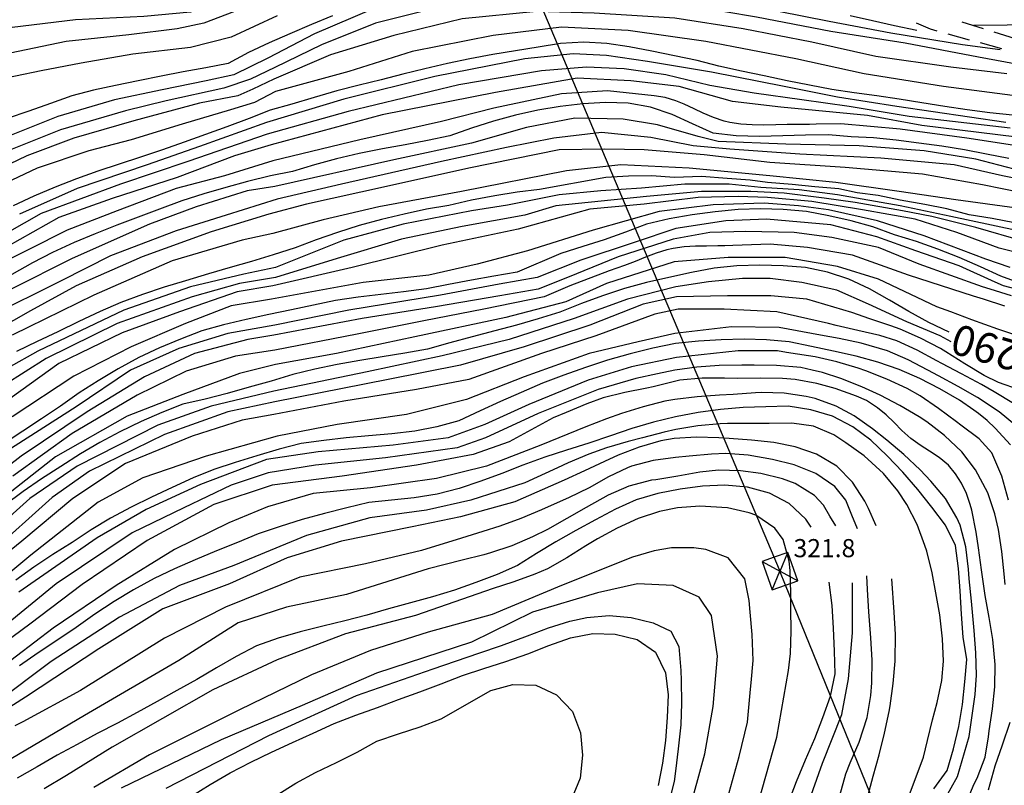
# Model space of a CAD drawing. Units: metres. Extents: x 486264 to 487819, y 4503090 to 4504509.
# Drawn here: x 486394 to 486570, y 4503228 to 4503365 of the extents above; entities that cross this region are included whole.
import ezdxf

# ---------------------------------------------------------------- set-up
doc = ezdxf.new("R2010")
doc.units = ezdxf.units.M
doc.header["$MEASUREMENT"] = 0
for name, color, linetype in [('careggiabile non asfaltata', 254, 'Continuous'), ('curva direttrice a 10 mt', 254, 'Continuous'), ('curva intermedia a 2 mt', 254, 'Continuous'), ('elettrodotto', 254, 'Continuous'), ('punto quotato a terra', 254, 'Continuous'), ('TOPO02', 250, 'Continuous'), ('traliccio rappresentabili', 254, 'Continuous')]:
    doc.layers.add(name, color=color, linetype=linetype)
doc.styles.add('SIMPLEX', font='SIMPLEX')

msp = doc.modelspace()

# ---------------------------------------------------------------- linework, layer by layer
at = {"layer": 'careggiabile non asfaltata', "linetype": 'Continuous'}
for p, q in [((486553.99, 4503364.16), (486556.52, 4503363.08)), ((486562.16, 4503364.31), (486565.98, 4503363.12)), ((486556.52, 4503363.08), (486557.73, 4503362.75)), ((486567.88, 4503362.54), (486571.71, 4503361.35)), ((486559.66, 4503362.22), (486563.51, 4503361.15)), ((486565.44, 4503360.62), (486569.29, 4503359.55))]:
    msp.add_line(p, q, dxfattribs=at)
at = {"layer": 'curva direttrice a 10 mt', "color": 254, "linetype": 'Continuous'}
for points in [[(486449.64, 4503365.4), (486445.89, 4503363.85), (486442.03, 4503362.19), (486438.33, 4503360.57), (486434.63, 4503358.85), (486430.96, 4503356.91), (486426.98, 4503356.1), (486422.95, 4503355.39), (486418.99, 4503354.6), (486414.89, 4503353.77), (486410.83, 4503352.96), (486406.88, 4503352.13), (486403, 4503351.09), (486399.21, 4503349.73), (486395.31, 4503348.38), (486391.45, 4503347.06)], [(486554.12, 4503362.78), (486550.11, 4503363.63), (486546.21, 4503364.53), (486542.21, 4503365.4)], [(486571.23, 4503347.65), (486567.21, 4503348.05), (486563.11, 4503348.62), (486559.13, 4503349.19), (486555.03, 4503349.86), (486551, 4503350.51), (486546.98, 4503351.11), (486542.93, 4503351.65), (486538.95, 4503352.25), (486534.94, 4503353), (486530.92, 4503353.82), (486526.83, 4503354.68), (486522.76, 4503355.53), (486518.73, 4503356.4), (486514.85, 4503357.42), (486510.79, 4503358.24), (486506.73, 4503359.1), (486502.72, 4503359.89), (486498.68, 4503360.49), (486494.56, 4503360.7), (486490.43, 4503360.45), (486486.43, 4503359.83), (486482.39, 4503359.18), (486478.3, 4503358.5), (486474.21, 4503357.71), (486470.19, 4503356.89), (486466.17, 4503355.96), (486462.22, 4503354.99), (486458.33, 4503354), (486454.4, 4503353.04), (486450.43, 4503351.98), (486446.39, 4503350.83), (486442.38, 4503349.64), (486438.47, 4503348.54), (486434.72, 4503347.06), (486430.74, 4503345.6), (486426.91, 4503344.21), (486423.09, 4503342.82), (486419.26, 4503341.49), (486415.32, 4503340.16), (486411.48, 4503338.92), (486407.68, 4503337.67), (486403.87, 4503336.28), (486400.07, 4503334.78), (486396.24, 4503333.2), (486392.52, 4503331.45)], [(486570.59, 4503339.93), (486566.61, 4503340.69), (486562.64, 4503341.48), (486558.62, 4503342.12), (486554.52, 4503342.68), (486550.43, 4503343.19), (486546.4, 4503343.58), (486542.4, 4503343.79), (486538.35, 4503344.17), (486534.21, 4503344.08), (486530.2, 4503343.94), (486526.01, 4503343.86), (486521.84, 4503343.96), (486517.72, 4503344.46), (486514.02, 4503346.08), (486510.37, 4503347.78), (486506.5, 4503349.08), (486502.49, 4503349.82), (486498.45, 4503349.94), (486494.4, 4503349.67), (486490.34, 4503349.2), (486486.37, 4503348.53), (486482.35, 4503347.63), (486478.41, 4503346.56), (486474.5, 4503345.35), (486470.6, 4503343.97), (486466.63, 4503343.15), (486462.64, 4503342.38), (486458.59, 4503341.61), (486454.39, 4503340.79), (486450.37, 4503339.88), (486446.41, 4503338.8), (486442.47, 4503337.6), (486438.53, 4503336.84), (486434.46, 4503335.82), (486430.57, 4503334.75), (486426.65, 4503333.61), (486422.7, 4503332.34), (486418.72, 4503330.88), (486414.87, 4503329.42), (486411.05, 4503328.02), (486407.22, 4503326.45), (486403.45, 4503324.87), (486399.56, 4503323.1), (486395.97, 4503321.27), (486392.27, 4503319.17)], [(486571.6, 4503328.44), (486567.59, 4503329.19), (486563.47, 4503329.86), (486559.52, 4503330.91), (486555.57, 4503331.7), (486551.14, 4503332.49), (486547.19, 4503333.29), (486543.48, 4503333.76), (486540.16, 4503334.47), (486535.89, 4503334.86), (486531.85, 4503335.26), (486527.43, 4503335.65), (486524.34, 4503336.05), (486520.24, 4503336.36), (486515.65, 4503336.68), (486510.82, 4503336.54), (486506.68, 4503336.79), (486502.59, 4503336.76), (486498.49, 4503336.53), (486486.68, 4503334.35), (486482.65, 4503333.88), (486478.66, 4503333.26), (486474.49, 4503332.45), (486470.43, 4503331.51), (486466.47, 4503330.85), (486462.46, 4503329.94), (486458.41, 4503329.02), (486454.44, 4503327.94), (486450.54, 4503326.71), (486446.75, 4503325.35), (486442.99, 4503323.94), (486439.02, 4503322.71), (486435.18, 4503321.52), (486431.33, 4503320.42), (486427.46, 4503319.3), (486423.37, 4503318.07), (486419.54, 4503316.89), (486415.67, 4503315.59), (486411.8, 4503314.18), (486408.07, 4503312.57), (486404.26, 4503310.78), (486400.52, 4503308.96), (486396.85, 4503307.21), (486393.14, 4503305.39)], [(486572.92, 4503317.49), (486569.17, 4503318.91), (486565.5, 4503320.57), (486561.69, 4503322.19), (486557.9, 4503323.72), (486554.07, 4503325.08), (486550.12, 4503326.29), (486546.28, 4503327.71), (486542.41, 4503328.76), (486538.38, 4503329.69), (486534.42, 4503330.43), (486530.26, 4503330.79), (486526.2, 4503330.93), (486522.2, 4503330.82), (486518.05, 4503330.4), (486513.95, 4503329.86), (486509.87, 4503329.14), (486505.82, 4503328.17), (486502.03, 4503326.75), (486498.25, 4503325.36), (486494.43, 4503324.17), (486490.48, 4503322.94), (486482.65, 4503319.57), (486478.5, 4503318.88), (486474.48, 4503318.16), (486470.41, 4503317.39), (486466.43, 4503316.63), (486462.34, 4503316.07), (486458.3, 4503315.6), (486454.25, 4503315.12), (486450.18, 4503314.54), (486446.23, 4503313.69), (486442.3, 4503312.84), (486438.28, 4503312.02), (486434.21, 4503311.12), (486430.16, 4503310.21), (486426.29, 4503309.1), (486422.46, 4503307.64), (486418.7, 4503306.09), (486415.03, 4503304.32), (486411.33, 4503302.3), (486407.76, 4503300.18), (486404.34, 4503298), (486401.02, 4503295.62), (486397.63, 4503293.39), (486394.26, 4503291.17), (486390.77, 4503288.88)], [(486559.9, 4503308.87), (486556.26, 4503310.57), (486552.71, 4503312.57), (486549.25, 4503314.61), (486545.66, 4503316.63), (486541.99, 4503318.33), (486538.13, 4503319.58), (486534.2, 4503320.43), (486530.21, 4503320.75), (486526.05, 4503320.85), (486521.97, 4503320.72), (486517.9, 4503320.32), (486513.84, 4503319.53), (486509.78, 4503318.67), (486505.82, 4503317.75), (486501.88, 4503316.65), (486497.95, 4503315.35), (486494.14, 4503313.97), (486490.29, 4503312.47), (486486.43, 4503311.25), (486482.53, 4503310.14), (486478.66, 4503309.09), (486474.63, 4503308.01), (486470.62, 4503306.95), (486466.61, 4503305.86), (486462.56, 4503305.11), (486458.51, 4503304.47), (486454.5, 4503303.81), (486450.48, 4503303.11), (486446.46, 4503302.28), (486442.53, 4503301.28), (486438.67, 4503300.09), (486434.75, 4503299.07), (486430.81, 4503297.93), (486426.86, 4503296.9), (486422.88, 4503296), (486419.14, 4503294.53), (486415.44, 4503292.93), (486411.64, 4503291.03), (486408.05, 4503289.18), (486404.55, 4503287.12), (486401.04, 4503284.89), (486397.63, 4503282.67), (486394.35, 4503280.38), (486391.07, 4503277.93)], [(486570.88, 4503288.72), (486569.51, 4503290.23), (486568.16, 4503291.69), (486566.73, 4503293.1), (486565.17, 4503294.36), (486564.33, 4503294.94), (486561.79, 4503296.69), (486558.26, 4503298.76), (486554.69, 4503300.62), (486550.97, 4503302.19), (486547.17, 4503303.49), (486543.31, 4503304.57), (486539.26, 4503305.49), (486535.27, 4503306.33), (486531.31, 4503307.14), (486527.25, 4503307.5), (486523.23, 4503307.61), (486519.15, 4503307.51), (486515.07, 4503307.29), (486510.95, 4503306.82), (486506.95, 4503305.99), (486502.86, 4503304.99), (486498.8, 4503303.85), (486494.9, 4503302.53), (486491.01, 4503301.2), (486487.19, 4503299.74), (486483.37, 4503298.1), (486479.69, 4503296.49), (486476.02, 4503294.81), (486472.24, 4503293.03), (486468.32, 4503291.98), (486464.35, 4503291.19), (486460.27, 4503290.68), (486456.08, 4503290.34), (486452.09, 4503289.97), (486448.07, 4503289.5), (486444.03, 4503288.99), (486440.11, 4503287.99), (486436.12, 4503286.79), (486432.26, 4503285.57), (486428.45, 4503284.34), (486424.7, 4503282.85), (486421, 4503281.1), (486417.29, 4503279.36), (486413.63, 4503277.57), (486409.95, 4503275.6), (486406.47, 4503273.52), (486403.1, 4503271.28), (486399.64, 4503269.16), (486396.25, 4503266.89), (486392.99, 4503264.52)], [(486557.18, 4503227.24), (486559.55, 4503230.52), (486560.69, 4503234.4), (486561.62, 4503238.39), (486562.31, 4503242.34), (486562.73, 4503246.39), (486563.07, 4503250.39), (486562.4, 4503254.36), (486562.12, 4503258.48), (486561.88, 4503262.62), (486561.6, 4503266.63), (486561.05, 4503270.72), (486559.24, 4503274.35), (486556.79, 4503277.58), (486554.32, 4503280.76), (486551.64, 4503283.87), (486548.81, 4503286.76), (486545.88, 4503289.54), (486542.66, 4503291.93), (486539.03, 4503293.83), (486535.19, 4503295.01), (486531.15, 4503295.63), (486527.11, 4503295.54), (486523.08, 4503295.38), (486519.04, 4503295.06), (486515.04, 4503294.51), (486510.95, 4503293.74), (486507.03, 4503292.76), (486503.19, 4503291.63), (486499.33, 4503290.33), (486495.49, 4503289.06), (486491.48, 4503287.78), (486487.63, 4503286.51), (486483.7, 4503285.09), (486479.94, 4503283.6), (486476.16, 4503282.24), (486472.31, 4503280.96), (486468.33, 4503279.94), (486464.27, 4503279.24), (486460.22, 4503278.82), (486456.16, 4503278.42), (486452.21, 4503277.49), (486448.21, 4503276.44), (486444.21, 4503275.37), (486440.31, 4503274.15), (486436.37, 4503272.8), (486432.63, 4503271.28), (486428.87, 4503269.78), (486425.08, 4503268.18), (486421.4, 4503266.59), (486417.76, 4503264.82), (486414.08, 4503262.81), (486410.57, 4503260.75), (486407.15, 4503258.46), (486403.83, 4503256.09), (486400.36, 4503253.75), (486397, 4503251.53), (486393.7, 4503249.23)], [(486535.21, 4503274.02), (486534.27, 4503275.47), (486531.32, 4503278.22), (486527.77, 4503280.11), (486523.84, 4503281.14), (486519.8, 4503281.54), (486515.79, 4503281.35), (486511.8, 4503280.82), (486507.82, 4503280.04), (486503.96, 4503278.92), (486500.26, 4503277.26), (486496.68, 4503275.33), (486493.16, 4503273.43), (486489.58, 4503271.38), (486486.14, 4503269.31), (486482.74, 4503267.15), (486479.07, 4503265.56), (486475.26, 4503264.11), (486471.47, 4503262.77), (486467.5, 4503261.57), (486463.59, 4503260.5), (486459.68, 4503259.45), (486455.79, 4503258.3), (486451.84, 4503257.3), (486447.9, 4503256.33), (486443.88, 4503255.3), (486439.91, 4503254.2), (486436.07, 4503252.81), (486432.39, 4503250.93), (486428.9, 4503248.86), (486425.37, 4503246.82), (486421.81, 4503244.82), (486418.26, 4503242.84), (486414.72, 4503240.92), (486411.18, 4503238.99), (486407.56, 4503237.12), (486403.97, 4503235.18), (486400.4, 4503233.25), (486396.81, 4503231.2), (486393.25, 4503229.13)], [(486519.11, 4503181.24), (486520.22, 4503185.15), (486521.4, 4503189.17), (486522.62, 4503193.01), (486523.89, 4503196.97), (486525.1, 4503200.9), (486525.98, 4503204.85), (486526.93, 4503208.82), (486527.97, 4503212.85), (486528.99, 4503216.86), (486530.05, 4503220.83), (486531.21, 4503224.82), (486532.64, 4503228.58), (486534.25, 4503232.44), (486535.89, 4503236.25), (486537.34, 4503239.99), (486538.69, 4503243.82), (486539.51, 4503247.82), (486539.41, 4503251.83), (486539.25, 4503255.96), (486538.98, 4503260.04), (486538.48, 4503264.17)], [(486424.3, 4503225.86), (486427.76, 4503228.02), (486431.34, 4503230.12), (486435.02, 4503232.03), (486438.74, 4503233.8), (486442.47, 4503235.53), (486446.16, 4503237.22), (486449.94, 4503238.93), (486453.8, 4503240.44), (486457.68, 4503241.79), (486461.47, 4503243.23), (486465.23, 4503244.61), (486469.09, 4503246.01), (486472.9, 4503247.49), (486476.72, 4503248.77), (486480.64, 4503250.01), (486484.55, 4503251.38), (486488.35, 4503252.85), (486492.2, 4503254.22), (486496.17, 4503254.99), (486500.18, 4503254.9), (486504.14, 4503253.96), (486507.43, 4503251.67), (486509.18, 4503248.01), (486509.69, 4503244.03), (486509.5, 4503240), (486509.21, 4503235.92), (486508.65, 4503231.85), (486507.86, 4503227.83)]]:
    msp.add_lwpolyline(points, dxfattribs=at)
at = {"layer": 'curva intermedia a 2 mt', "color": 254, "linetype": 'Continuous'}
for points in [[(486531, 4503373.07), (486522.2, 4503374.25), (486513.11, 4503376.19), (486503.27, 4503378.13), (486491.34, 4503380.07), (486480.31, 4503380.37), (486466.88, 4503379.77), (486458.09, 4503378.73), (486450.33, 4503376.04), (486439, 4503370.97), (486429.76, 4503367.83), (486424.24, 4503366.04), (486415.89, 4503365.29), (486403.66, 4503364.7), (486392.33, 4503363.35), (486379.5, 4503362.01), (486363.25, 4503360.07), (486349.39, 4503356.19), (486336.26, 4503352.17), (486326.87, 4503349.04), (486317.5, 4503344.77), (486316.7, 4503344.25), (486302.38, 4503337.09), (486291.33, 4503330.66)], [(486573.2, 4503356.52), (486565.15, 4503358.01), (486552.02, 4503360.54), (486538.76, 4503362.63), (486525.48, 4503365.16), (486514.16, 4503367.1), (486502.23, 4503367.99), (486489.4, 4503369.03), (486477.02, 4503367.99), (486466.88, 4503366.5), (486457.35, 4503364.11), (486447.65, 4503360.23), (486439.3, 4503356.2), (486434.98, 4503354.11), (486430.2, 4503352.47), (486419.92, 4503350.24), (486412.61, 4503348.45), (486400.98, 4503345.02), (486390.84, 4503340.99), (486377.12, 4503335.62), (486366.09, 4503330.55), (486352.82, 4503323.83), (486343.12, 4503319.06), (486336.95, 4503314.43)], [(486456.89, 4503366.65), (486446.45, 4503362.17), (486438.1, 4503357.84), (486431.99, 4503354.86), (486427.07, 4503353.82), (486419.17, 4503352.18), (486410.67, 4503350.39), (486400.53, 4503347.4), (486391.58, 4503343.82), (486382.04, 4503340.24), (486370.56, 4503335.62), (486359.82, 4503330.4), (486349.83, 4503326.37), (486338.21, 4503321.45), (486324.66, 4503314.01), (486311.61, 4503306.41), (486310.35, 4503305.68), (486306.89, 4503303.66), (486305.16, 4503302.68), (486301.65, 4503300.73), (486298.13, 4503298.77), (486294.65, 4503296.75), (486291.33, 4503294.68)], [(486432.14, 4503366.19), (486426.63, 4503364.11), (486421.85, 4503363.06), (486413.2, 4503362.01), (486402.02, 4503360.82), (486392.03, 4503358.74), (486381.6, 4503357.54), (486369.67, 4503355.9), (486355.35, 4503352.02), (486342.67, 4503347.69), (486327.32, 4503341.07), (486315.11, 4503335.76), (486313.45, 4503334.83), (486310, 4503332.91), (486306.51, 4503330.98), (486303.02, 4503329.05), (486299.52, 4503327.11), (486296.01, 4503325.15), (486293.8, 4503323.9), (486291.33, 4503322.47)], [(486570.22, 4503355.02), (486560.23, 4503356.22), (486546.81, 4503358.15), (486535.33, 4503360.68), (486523.1, 4503363.07), (486510.88, 4503365.01), (486496.41, 4503365.9), (486486.12, 4503366.2), (486472.85, 4503364.86), (486460.62, 4503361.87), (486449.29, 4503358.44), (486439.15, 4503354.11), (486435.42, 4503352.32), (486432.74, 4503351.13), (486425.88, 4503349.78), (486414.1, 4503346.65), (486403.36, 4503343.53), (486395.01, 4503340.39), (486385.62, 4503335.91), (486374.14, 4503331.45), (486363.1, 4503325.77), (486354.01, 4503319.81), (486346.68, 4503313.48), (486343.41, 4503311.14)], [(486569.02, 4503359.35), (486562.31, 4503360.24), (486549.49, 4503362.33), (486538.46, 4503364.42), (486524.89, 4503367.1)], [(486439.74, 4503365.44), (486431.55, 4503361.57), (486424.24, 4503359.78), (486413.95, 4503358.58), (486404.7, 4503356.94), (486397.55, 4503355.6), (486388.31, 4503353.66), (486377.42, 4503351.57), (486364.74, 4503347.84), (486348.49, 4503340.69), (486327.32, 4503330.72), (486315.38, 4503324.89), (486312.6, 4503323.39), (486308.63, 4503321.26), (486305.1, 4503319.37), (486301.58, 4503317.46), (486299.62, 4503316.37), (486296.17, 4503314.35), (486292.82, 4503312.15), (486291.79, 4503311.39), (486291.33, 4503311.03)], [(486571.27, 4503351.15), (486558.88, 4503352.79), (486544.72, 4503355.02), (486532.49, 4503357.71), (486516.39, 4503360.84), (486502.52, 4503362.78), (486490.59, 4503363.37), (486478.37, 4503361.87), (486463.9, 4503359.04), (486452.57, 4503355.46), (486439.45, 4503351.88), (486435.72, 4503349.93), (486431.4, 4503348.6), (486422.75, 4503346.06), (486413.65, 4503343.22), (486406.05, 4503341.28), (486396.81, 4503338.16), (486384.42, 4503332.34)], [(486576.33, 4503363.82), (486564.25, 4503363.67)], [(486570.07, 4503346.37), (486550.54, 4503349.21), (486539.95, 4503350.85), (486530.41, 4503352.78), (486517.43, 4503355.32), (486505.95, 4503357.25), (486498.65, 4503358.3), (486492.68, 4503358.59), (486484.03, 4503357.7), (486467.93, 4503354.57), (486451.67, 4503350.54), (486437.81, 4503346.36), (486425.88, 4503342.03), (486416.49, 4503338.75), (486403.96, 4503334.57), (486393.67, 4503329.95)], [(486570.81, 4503345.34), (486552.77, 4503347.42), (486542.04, 4503349.21), (486533.54, 4503350.4), (486525.04, 4503351.59), (486517.13, 4503352.93), (486509.23, 4503354.87), (486501.77, 4503355.92), (486495.06, 4503356.21), (486487.02, 4503355.61), (486472.25, 4503353.08), (486452.42, 4503348.3), (486437.95, 4503344.27), (486423.79, 4503339.35), (486411.71, 4503335.32), (486397.55, 4503330.1), (486385.77, 4503323.39)], [(486572.01, 4503343.7), (486555.01, 4503345.78), (486545.32, 4503347.57), (486529.81, 4503349.06), (486521.16, 4503350.1), (486511.62, 4503352.78), (486502.97, 4503353.82), (486493.42, 4503354.28), (486478.81, 4503351.73), (486458.53, 4503347.71), (486438.7, 4503342.33), (486432.14, 4503340.4), (486421.85, 4503336.52), (486410.22, 4503332.78), (486400.68, 4503329.35), (486391.43, 4503324.13)], [(486572.01, 4503342.2), (486563.06, 4503343.54), (486551.13, 4503345.18), (486540.55, 4503346.08), (486536.13, 4503346.02), (486534.91, 4503346), (486532.91, 4503345.98), (486530.92, 4503345.96), (486528.91, 4503345.93), (486526.68, 4503345.89), (486524.68, 4503345.93), (486522.68, 4503346.07), (486520.71, 4503346.37), (486519.7, 4503346.61), (486517.8, 4503347.24), (486515.95, 4503348.01), (486514.32, 4503348.8), (486512.52, 4503349.65), (486511.04, 4503350.23), (486509.12, 4503350.8), (486507.14, 4503351.14), (486498.8, 4503352.03), (486490.6, 4503351.44), (486478.52, 4503348.91), (486469.12, 4503346.52), (486454.51, 4503343.23), (486439, 4503339.5), (486430.35, 4503336.82), (486421.71, 4503334.57), (486411.12, 4503330.55), (486402.17, 4503327.12), (486388.31, 4503320.11)], [(486571.56, 4503338.02), (486564.7, 4503339.81), (486555.45, 4503341.3), (486543.83, 4503342.2), (486530.7, 4503342.5), (486518.63, 4503342.94), (486515.05, 4503343.84), (486507.74, 4503345.92), (486501.63, 4503346.96), (486492.98, 4503347.12), (486484.33, 4503345.48), (486474.49, 4503342.64), (486460.62, 4503339.65), (486439.3, 4503334.88), (486434.38, 4503334.13), (486425.28, 4503331.3), (486416.93, 4503328.17), (486403.06, 4503322.05), (486392.18, 4503316.53)], [(486572.45, 4503336.23), (486569.48, 4503336.84), (486560.83, 4503338.77), (486547.7, 4503339.96), (486533.24, 4503340.71), (486520.71, 4503341.6), (486514.16, 4503342.2), (486506.55, 4503343.69), (486497.75, 4503344.58), (486489.25, 4503343.53), (486480.75, 4503341.9), (486469.12, 4503339.36), (486451.23, 4503335.33), (486439.74, 4503332.64), (486430.65, 4503329.81), (486421.71, 4503326.97), (486409.92, 4503322.49), (486401.13, 4503318.03), (486388.15, 4503311.61)], [(486572.6, 4503333.85), (486569.37, 4503334.5), (486565.9, 4503335.19), (486555.16, 4503337.13), (486541.29, 4503338.32), (486527.87, 4503339.21), (486516.09, 4503340.56), (486505.35, 4503341.45), (486498.35, 4503341.6), (486490.15, 4503341.45), (486474.04, 4503338.16), (486459.28, 4503334.88), (486444.97, 4503331.75), (486438.26, 4503329.96), (486427.97, 4503326.82), (486415.59, 4503322.35), (486403.81, 4503317.13), (486395.61, 4503312.66), (486386.07, 4503307.29)], [(486572.01, 4503331.02), (486561.13, 4503332.51), (486550.98, 4503334), (486539.65, 4503335.64), (486527.87, 4503336.83), (486513.41, 4503338.17), (486501.18, 4503338.77), (486491.49, 4503337.72), (486472.7, 4503333.99), (486457.94, 4503331.3), (486447.96, 4503328.92), (486439, 4503326.53), (486433.49, 4503325.33), (486420.96, 4503321.61), (486406.94, 4503315.49), (486392.33, 4503308.33)], [(486575.59, 4503326.24), (486560.23, 4503329.52), (486551.14, 4503331.46), (486539.95, 4503333.4), (486533.09, 4503334.29), (486526.24, 4503334.74), (486520.57, 4503335.33), (486512.67, 4503335.33), (486504.92, 4503334.59), (486497.61, 4503334.14), (486490.15, 4503333.39), (486480.91, 4503331.6), (486474.49, 4503330.56), (486462.27, 4503328.17), (486451.68, 4503325.34), (486439.45, 4503320.41), (486433.78, 4503319.22), (486424.24, 4503316.98), (486412.31, 4503312.81), (486396.96, 4503305.5), (486381, 4503296.55)], [(486573.35, 4503325.05), (486564.7, 4503327.58), (486556.81, 4503329.52), (486551.59, 4503330.57), (486543.09, 4503332.05), (486537.57, 4503332.8), (486530.41, 4503333.69), (486524.45, 4503334), (486515.65, 4503333.99), (486505.81, 4503333.1), (486489.56, 4503331.45), (486484.04, 4503329.81), (486472.85, 4503327.73), (486461.97, 4503325.49), (486450.49, 4503322.06), (486439.45, 4503318.62), (486433.04, 4503317.58), (486424.54, 4503315.19), (486411.12, 4503310.42), (486398.44, 4503304.16), (486387.11, 4503297)], [(486574.17, 4503322.6), (486568.88, 4503323.86), (486561.27, 4503326.69), (486553.82, 4503329.08), (486544.43, 4503330.72), (486535.33, 4503332.2), (486527.43, 4503332.95), (486522.21, 4503333.1), (486515.06, 4503332.95), (486505.36, 4503331.75), (486495.67, 4503330.86), (486482.85, 4503327.28), (486469.27, 4503324.45), (486453.17, 4503320.42), (486439, 4503317.13), (486432.59, 4503316.09), (486422.3, 4503312.51), (486412.01, 4503308.78), (486400.68, 4503303.26), (486390.54, 4503295.95)], [(486570.85, 4503320.44), (486566.49, 4503321.91), (486555.46, 4503326.09), (486547.11, 4503328.77), (486538.31, 4503330.72), (486532.95, 4503331.46), (486526.83, 4503331.9), (486517.74, 4503331.61), (486508.05, 4503330.42), (486496.27, 4503327.13), (486484.49, 4503323.41), (486475.54, 4503321.02), (486466.89, 4503319.08), (486455.11, 4503317.73), (486438.71, 4503314.75), (486431.55, 4503313.55), (486423.35, 4503310.42), (486413.65, 4503306.25), (486403.36, 4503301.03), (486392.33, 4503293.72)], [(486573.5, 4503316.16), (486569.63, 4503317.15), (486568.13, 4503317.83), (486561.73, 4503320.73), (486553.97, 4503323.41), (486546.96, 4503325.94), (486538.76, 4503328.03), (486527.28, 4503329.07), (486519.97, 4503328.78), (486511.02, 4503327.43), (486503.57, 4503324.9), (486494.02, 4503321.77), (486486.27, 4503318.63), (486479.42, 4503317.44), (486468.98, 4503315.5), (486452.57, 4503312.81), (486439.3, 4503310.12), (486430.95, 4503308.63), (486422.15, 4503305.95), (486413.5, 4503302.07), (486403.82, 4503295.51), (486391.43, 4503287.6)], [(486571.08, 4503315.34), (486567.27, 4503316.58), (486565.9, 4503317), (486554.56, 4503321.02), (486547.26, 4503324.01), (486538.91, 4503325.79), (486532.2, 4503326.69), (486523.55, 4503326.84), (486517.14, 4503326.69), (486510.58, 4503325.49), (486500.74, 4503322.36), (486491.64, 4503318.63), (486486.42, 4503316.55), (486479.56, 4503315.35), (486468.08, 4503313.41), (486454.96, 4503311.33), (486439.15, 4503308.33), (486434.53, 4503307.59), (486424.99, 4503305.05), (486416.04, 4503300.88), (486405.75, 4503294.61), (486393.97, 4503286.71), (486384.16, 4503279.16)], [(486569.84, 4503313.49), (486566.05, 4503314.76), (486564.27, 4503315.33), (486552.63, 4503319.08), (486542.64, 4503322.66), (486534.59, 4503324), (486527.88, 4503324.6), (486521.21, 4503324.36), (486519.82, 4503324.3), (486518.56, 4503324.28), (486516.55, 4503324.27), (486514.54, 4503324.25), (486512.54, 4503324.14), (486510.58, 4503323.85), (486509.4, 4503323.57), (486507.5, 4503322.98), (486505.62, 4503322.26), (486503.76, 4503321.52), (486501.88, 4503320.81), (486499.1, 4503319.83), (486492.09, 4503317.14), (486487.47, 4503315.2), (486476.73, 4503312.97), (486465.99, 4503310.87), (486454.06, 4503308.49), (486439.3, 4503305.65), (486432.29, 4503304.61), (486423.49, 4503301.93), (486414.7, 4503297.6), (486403.07, 4503290.74), (486392.48, 4503283.13)], [(486572.35, 4503308.16), (486568.59, 4503309.39), (486563.99, 4503311.08), (486560.23, 4503312.48), (486557.7, 4503313.42), (486547.26, 4503318.34), (486539.95, 4503320.58), (486530.56, 4503322.22), (486520.42, 4503322.21), (486510.73, 4503321.47), (486498.65, 4503317.59), (486491.35, 4503314.31), (486480.61, 4503311.48), (486464.35, 4503308.05), (486450.34, 4503305.06), (486439.45, 4503303.11), (486433.04, 4503301.47), (486422.9, 4503297.75), (486412.91, 4503293.87), (486400.08, 4503286.57), (486390.61, 4503279.16)], [(486560.29, 4503307.15), (486558.3, 4503308.2), (486552.33, 4503310.73), (486545.47, 4503313.87), (486539.81, 4503316.4), (486533.54, 4503317.74), (486527.88, 4503318.49), (486522.95, 4503318.49), (486516.85, 4503317.89), (486511.02, 4503316.99), (486502.38, 4503314.76), (486492.84, 4503311.33), (486481.21, 4503307.59), (486469.28, 4503304.62), (486455.85, 4503301.78), (486439.15, 4503298.34), (486427.97, 4503295.66), (486418.43, 4503292.23), (486403.96, 4503284.92), (486395.5, 4503279.16), (486385.38, 4503270.09)], [(486572.5, 4503298.59), (486568.74, 4503299.85), (486566.16, 4503301.1), (486562.73, 4503303.19), (486559.34, 4503305.37), (486558.35, 4503305.94), (486554.81, 4503307.81), (486551.13, 4503309.38), (486549.49, 4503309.98), (486545.7, 4503311.26), (486542.49, 4503312.37), (486534.44, 4503314.76), (486528.02, 4503315.36), (486520.27, 4503315.36), (486511.17, 4503315.21), (486505.21, 4503313.86), (486495.67, 4503310.13), (486483.89, 4503306.26), (486472.56, 4503302.98), (486459.58, 4503300.44), (486439.3, 4503296.4), (486430.95, 4503294.61), (486419.62, 4503290.59), (486406.2, 4503284.03), (486399.51, 4503279.34), (486388.18, 4503269.21)], [(486571.39, 4503296.12), (486567.99, 4503298.21), (486565.67, 4503299.52), (486562.13, 4503301.4), (486558.6, 4503303.28), (486557.71, 4503303.76), (486554.17, 4503305.67), (486550.54, 4503307.3), (486547.5, 4503308.26), (486543.6, 4503309.19), (486539.69, 4503310.08), (486538.31, 4503310.43), (486529.07, 4503312.52), (486519.67, 4503312.97), (486511.48, 4503312.97), (486507.3, 4503312.07), (486496.71, 4503308.2), (486487.02, 4503305.06), (486474.05, 4503300.44), (486464.65, 4503298.65), (486451.68, 4503296.56), (486439.15, 4503294.17), (486433.49, 4503293.12), (486424.54, 4503290.29), (486412.61, 4503285.37), (486403.18, 4503279.16), (486394.1, 4503271.49), (486386.43, 4503265.38)], [(486571.96, 4503292.05), (486568.88, 4503294.63), (486565.01, 4503297.19), (486561.52, 4503299.15), (486557.99, 4503301.05), (486556.12, 4503302.07), (486552.56, 4503303.92), (486548.9, 4503305.51), (486544.17, 4503306.92), (486540.24, 4503307.75), (486536.89, 4503308.36), (486529.52, 4503309.69), (486521.02, 4503309.84), (486510.88, 4503308.64), (486504.31, 4503307.15), (486495.52, 4503305.06), (486483.89, 4503300.89), (486473.6, 4503296.86), (486462.86, 4503294.18), (486450.49, 4503292.39), (486439.74, 4503290.29), (486427.07, 4503286.72), (486415.75, 4503282.83), (486407.71, 4503278.46), (486395.68, 4503269.04), (486389.57, 4503263.98)], [(486570.52, 4503278.83), (486569.33, 4503283.15), (486567.54, 4503287.33), (486565.28, 4503289.8), (486562.02, 4503292.25), (486561.2, 4503292.85), (486557.99, 4503295.23), (486554.72, 4503297.47), (486552.4, 4503298.78), (486548.77, 4503300.48), (486545.02, 4503301.94), (486543.66, 4503302.41), (486539.82, 4503303.58), (486535.93, 4503304.47), (486534.79, 4503304.67), (486530.84, 4503305.26), (486529.22, 4503305.51), (486522.21, 4503305.51), (486511.17, 4503304.32), (486503.13, 4503302.68), (486495.37, 4503300.29), (486484.78, 4503295.97), (486476.88, 4503292.39), (486470.32, 4503290), (486460.48, 4503288.65), (486447.06, 4503287.47), (486437.82, 4503286.12), (486426.03, 4503281.65), (486416.34, 4503277.17), (486407.54, 4503272.1), (486393.53, 4503262.41)], [(486569.92, 4503263.77), (486569.77, 4503265.67), (486569.36, 4503269.66), (486568.74, 4503273.61), (486568.1, 4503276.38), (486566.8, 4503280.17), (486564.61, 4503284.29), (486562.17, 4503287.48), (486559.11, 4503290.43), (486555.91, 4503292.84), (486554.56, 4503293.74), (486551.11, 4503295.78), (486547.56, 4503297.62), (486544.27, 4503299.12), (486540.55, 4503300.59), (486537.28, 4503301.65), (486535.42, 4503302.08), (486533.39, 4503302.54), (486529.06, 4503302.93), (486525.04, 4503302.98), (486522.83, 4503302.97), (486518.81, 4503302.89), (486514.82, 4503302.64), (486510.87, 4503302.07), (486507.76, 4503301.42), (486503.87, 4503300.59), (486497.16, 4503298.65), (486486.42, 4503294.33), (486477.03, 4503290), (486471.96, 4503288.21), (486459.14, 4503286.42), (486446.61, 4503285.08), (486438.11, 4503283.73), (486431.55, 4503281.5), (486423.05, 4503277.47), (486413.81, 4503273), (486400.24, 4503263.9), (486390.97, 4503256.31)], [(486562.83, 4503224.43), (486564.41, 4503228.12), (486564.91, 4503229.18), (486566.35, 4503232.9), (486566.92, 4503236.56), (486567.08, 4503237.59), (486567.69, 4503241.55), (486568.09, 4503245.46), (486568.14, 4503249.45), (486567.7, 4503253.92), (486567.04, 4503257.87), (486566.35, 4503261.83), (486565.67, 4503266.37), (486565.16, 4503270.33), (486564.77, 4503273.1), (486563.96, 4503277.04), (486563.67, 4503278.09), (486562.99, 4503280.06), (486562.13, 4503281.87), (486561.07, 4503283.56), (486559.78, 4503285.08), (486558.1, 4503286.49), (486556.42, 4503287.61), (486554.7, 4503288.7), (486553.08, 4503289.86), (486551.48, 4503291.29), (486550.06, 4503292.7), (486548.63, 4503294.08), (486547.11, 4503295.37), (486545.16, 4503296.64), (486543.33, 4503297.45), (486539.51, 4503298.8), (486536.26, 4503299.71), (486532.35, 4503300.44), (486530.09, 4503300.62), (486526.1, 4503300.64), (486522.06, 4503300.59), (486519.75, 4503300.63), (486515.74, 4503300.67), (486511.78, 4503300.29), (486507, 4503299.1), (486505.86, 4503298.84), (486501.92, 4503298.09), (486498.05, 4503297.15), (486495.12, 4503296.06), (486491.42, 4503294.5), (486489.11, 4503293.58), (486481.21, 4503289.26), (486474.79, 4503287.02), (486464.65, 4503285.08), (486451.39, 4503283.14), (486438.85, 4503281.5), (486428.42, 4503278.07), (486416.49, 4503271.65), (486404.86, 4503263.75), (486395.5, 4503256.66), (486387.65, 4503250.9)], [(486557.99, 4503223.36), (486561.42, 4503229.47), (486563.52, 4503236.62), (486564.04, 4503240.36), (486564.56, 4503244.09), (486564.78, 4503247.55), (486564.7, 4503251.56), (486564.41, 4503255.56), (486564.29, 4503256.85), (486563.9, 4503260.82), (486563.52, 4503264.81), (486563.37, 4503266.5), (486562.88, 4503270.51), (486561.88, 4503274.35), (486561.31, 4503275.69), (486559.24, 4503279.13), (486556.66, 4503282.26), (486554.73, 4503284.26), (486551.8, 4503286.98), (486548.75, 4503289.56), (486546.22, 4503291.59), (486542.94, 4503293.89), (486539.69, 4503295.63), (486535.93, 4503297.01), (486534.37, 4503297.4), (486530.4, 4503297.97), (486526.38, 4503298.06), (486525.31, 4503298.02), (486521.31, 4503297.76), (486518.84, 4503297.61), (486514.85, 4503297.34), (486510.88, 4503296.86), (486509.05, 4503296.53), (486505.17, 4503295.54), (486501.34, 4503294.33), (486498.66, 4503293.38), (486494.92, 4503291.94), (486486.87, 4503288.66), (486477.18, 4503284.93), (486468.23, 4503282.7), (486456.46, 4503281.05), (486446.17, 4503280.01), (486438.04, 4503277.65), (486431.1, 4503274.79), (486421.41, 4503270.01), (486410.97, 4503263.6), (486399.69, 4503255.96), (486379.97, 4503240.95)], [(486552.78, 4503226.04), (486555.31, 4503232.9), (486556.04, 4503235.87), (486556.96, 4503239.61), (486557.77, 4503242.71), (486558.6, 4503246.62), (486558.88, 4503250.06), (486558.74, 4503254.07), (486558.22, 4503258.33), (486557.55, 4503262.27), (486556.86, 4503265.84), (486555.91, 4503269.73), (486555.59, 4503270.76), (486554.17, 4503274.51), (486552.33, 4503278.08), (486550.71, 4503280.52), (486548.16, 4503283.6), (486544.7, 4503286.74), (486541.45, 4503289.12), (486539.27, 4503290.5), (486535.63, 4503292.09), (486531.78, 4503292.59), (486527.73, 4503292.54), (486524.26, 4503292.55), (486520.27, 4503292.54), (486518.97, 4503292.5), (486514.98, 4503292.14), (486511.03, 4503291.49), (486508.94, 4503291.02), (486505.06, 4503290), (486502.49, 4503289.32), (486498.65, 4503288.21), (486495.48, 4503287.09), (486491.78, 4503285.53), (486489.89, 4503284.65), (486484.04, 4503281.95), (486474.35, 4503278.82), (486466.44, 4503277.03), (486456.31, 4503275.69), (486444.97, 4503272.55), (486432, 4503267.19), (486422.31, 4503263.61), (486411.57, 4503257.94), (486399.34, 4503250.03), (486389.21, 4503242.43)], [(486546.84, 4503274.24), (486545.47, 4503277.33), (486544.83, 4503278.68), (486542.64, 4503282.09), (486539.81, 4503284.94), (486536.17, 4503287.06), (486532.35, 4503288.36), (486528.55, 4503289.13), (486524.58, 4503289.57), (486520.57, 4503289.86), (486518.72, 4503289.97), (486514.71, 4503290.1), (486510.73, 4503289.85), (486508.35, 4503289.43), (486504.49, 4503288.33), (486500.74, 4503286.87), (486498.29, 4503285.78), (486494.68, 4503284.08), (486491.05, 4503282.4), (486482.25, 4503278.52), (486472.56, 4503275.84), (486463.91, 4503274.05), (486451.24, 4503271.51), (486441.54, 4503268.53), (486431.25, 4503263.9), (486419.32, 4503259.43), (486407.84, 4503252.27), (486394.72, 4503243.62), (486381.15, 4503234.97)], [(486543.51, 4503273.75), (486542.52, 4503276.19), (486541.45, 4503278.83), (486539.48, 4503281.31), (486536.08, 4503283.6), (486532.19, 4503285.15), (486528.32, 4503286.13), (486523.96, 4503286.89), (486519.97, 4503287.18), (486517.41, 4503287.09), (486513.42, 4503286.72), (486510.96, 4503286.46), (486506.99, 4503285.91), (486503.12, 4503284.91), (486502.38, 4503284.64), (486499.02, 4503283.02), (486495.52, 4503281.06), (486491.87, 4503279.24), (486488.21, 4503277.63), (486487.01, 4503277.1), (486483.31, 4503275.57), (486479.56, 4503274.19), (486476.51, 4503273.23), (486472.68, 4503272.08), (486465.55, 4503269.87), (486455.56, 4503267.48), (486443.78, 4503265.1), (486430.51, 4503259.73), (486419.62, 4503254.21), (486404.56, 4503244.82), (486394.25, 4503239.24), (486392.81, 4503238.49)], [(486539.65, 4503274.24), (486538.58, 4503276.01), (486537.42, 4503277.93), (486535.81, 4503279.68), (486532.35, 4503281.8), (486530.12, 4503282.65), (486526.24, 4503283.6), (486522.63, 4503284.1), (486518.64, 4503284.19), (486515.34, 4503283.82), (486511.39, 4503283.12), (486507.44, 4503282.49), (486506.71, 4503282.4), (486502.64, 4503281.36), (486498.95, 4503279.71), (486495, 4503277.56), (486491.56, 4503275.56), (486488.06, 4503273.6), (486485.41, 4503272.28), (486481.72, 4503270.7), (486477.92, 4503269.42), (486476.71, 4503269.09), (486472.82, 4503268.13), (486466.75, 4503266.59), (486452.13, 4503261.97), (486441.39, 4503259.73), (486432.75, 4503256.9), (486422.16, 4503250.18), (486405.31, 4503240.34), (486390.85, 4503231.85)], [(486525.79, 4503224.84), (486529.07, 4503236.47), (486531.16, 4503248.4), (486531.53, 4503251.43), (486531.64, 4503255.43), (486531.6, 4503259.44), (486531.58, 4503262.29), (486531.46, 4503266.29), (486531.31, 4503267.97), (486530.26, 4503271.82), (486528.73, 4503273.84), (486525.35, 4503276.14), (486524.18, 4503276.61), (486520.28, 4503277.48), (486515.31, 4503277.8), (486511.32, 4503277.48), (486508.12, 4503276.79), (486504.31, 4503275.54), (486500.53, 4503273.87), (486497.01, 4503271.96), (486494.93, 4503270.67), (486491.54, 4503268.53), (486488.06, 4503266.6), (486485.81, 4503265.61), (486482.04, 4503264.27), (486478.22, 4503263.02), (486475.64, 4503262.12), (486464.5, 4503258.24), (486451.98, 4503254.96), (486439.75, 4503250.33), (486428.27, 4503244.97), (486410.23, 4503234.68), (486402.07, 4503229.65), (486398.11, 4503227.24)], [(486519.68, 4503223.36), (486522.36, 4503233.04), (486523.85, 4503239.16), (486524.41, 4503245.06), (486524.53, 4503246.21), (486524.89, 4503250.19), (486524.67, 4503254.83), (486524.3, 4503258.84), (486524.17, 4503260.9), (486523.4, 4503264.81), (486520.42, 4503268.53), (486516.39, 4503270.03), (486514.28, 4503270.32), (486510.28, 4503270.32), (486507.16, 4503269.78), (486503.31, 4503268.64), (486499.55, 4503267.19), (486497.33, 4503266.3), (486490.6, 4503263.61), (486478.22, 4503258.39), (486466.75, 4503255.26), (486456.46, 4503251.98), (486445.86, 4503247.65), (486433.04, 4503241.39), (486416.94, 4503233.33), (486406.94, 4503227.51)], [(486513.26, 4503222.61), (486516.25, 4503233.49), (486517.74, 4503241.99), (486518.49, 4503250.94), (486517.44, 4503258.25), (486515.21, 4503261.53), (486510.58, 4503263.61), (486504.17, 4503263.91), (486497.01, 4503262.27), (486485.38, 4503258.84), (486474.5, 4503253.47), (486457.5, 4503247.95), (486444.22, 4503242.13), (486429.76, 4503236.02), (486411.86, 4503227.36)], [(486496.4, 4503093.01), (486495.32, 4503104.93), (486496.01, 4503110.96), (486498.59, 4503120.95), (486504.97, 4503134.9), (486511, 4503146.1), (486516.85, 4503159.54), (486521.85, 4503173.15), (486527.36, 4503186.58), (486528.91, 4503195.71), (486529.94, 4503205.18), (486530.71, 4503210.23), (486532.95, 4503217.69), (486534.59, 4503224.25), (486537.27, 4503231.86), (486540.7, 4503240.51), (486541.89, 4503246.91), (486542.64, 4503255.12), (486542.64, 4503264.06)], [(486540.39, 4503226.08), (486541.45, 4503229.91), (486542.24, 4503231.9), (486543.83, 4503235.58), (486545.23, 4503239.99), (486545.92, 4503243.94), (486546.1, 4503246.21), (486546.14, 4503250.22), (486545.92, 4503254.22), (486545.56, 4503258.89), (486545.32, 4503262.87), (486545.22, 4503265.3)], [(486545.18, 4503225.29), (486546.35, 4503229.49), (486547.41, 4503233.34), (486548.38, 4503237.19), (486549.2, 4503241.1), (486549.38, 4503242.09), (486549.93, 4503246.06), (486550.24, 4503250.05), (486550.3, 4503254.84), (486550.1, 4503258.84), (486549.64, 4503264.78)], [(486419.92, 4503227.36), (486438.26, 4503236.76), (486453.92, 4503243.93), (486467.64, 4503248.7), (486475.82, 4503251.49), (486479.86, 4503252.88), (486484.5, 4503254.62), (486488.25, 4503256), (486492.09, 4503257.2), (486495.13, 4503257.88), (486499.1, 4503258.24), (486503.05, 4503257.89), (486507, 4503256.9), (486510.14, 4503255.41), (486511.55, 4503252.71), (486511.92, 4503248.4), (486511.98, 4503246.61), (486512.05, 4503242.59), (486511.93, 4503238.71), (486511.46, 4503234.41), (486510.95, 4503230.42), (486510.73, 4503228.57), (486508.04, 4503217.98)], [(486439.58, 4503226.04), (486443.07, 4503228.27), (486446.61, 4503230.15), (486450.36, 4503231.97), (486454.06, 4503233.81), (486457.57, 4503235.8), (486461.44, 4503237.06), (486465.32, 4503238.35), (486469.07, 4503239.79), (486477.94, 4503244.83), (486481.88, 4503245.89), (486485.99, 4503245.78), (486489.68, 4503244.03), (486492.54, 4503241.08), (486493.96, 4503237.24), (486494.35, 4503233.24), (486493.93, 4503229.15), (486492.38, 4503225.38)], [(486566.95, 4503227.09), (486568.12, 4503231.36), (486569.48, 4503235.13), (486570.82, 4503239.16)]]:
    msp.add_lwpolyline(points, dxfattribs=at)
at = {"layer": 'elettrodotto', "linetype": 'Continuous', "flags": 128}
msp.add_lwpolyline([(486600.07, 4503093.02), (486572.36, 4503161.14), (486530.67, 4503263.64), (486529.66, 4503266.13), (486529.64, 4503266.16), (486529.56, 4503266.38), (486528.6, 4503268.64), (486476.6, 4503391.87), (486475.31, 4503394.92), (486471.56, 4503403.81), (486466.53, 4503415.73), (486430, 4503502.31), (486427.49, 4503508.26), (486426.53, 4503510.52), (486424.02, 4503516.48), (486420.22, 4503525.49), (486420.12, 4503525.71), (486419.68, 4503526.77), (486416.2, 4503535), (486410.1, 4503549.46), (486409.61, 4503550.62), (486405.1, 4503561.32), (486396.92, 4503580.7)], dxfattribs=at)
at = {"layer": 'traliccio rappresentabili', "linetype": 'Continuous', "flags": 128}
msp.add_lwpolyline([(486531.08, 4503269.51), (486528.6, 4503268.64), (486526.46, 4503267.88), (486528.26, 4503262.79), (486530.67, 4503263.64), (486532.88, 4503264.42)], close=True, dxfattribs=at)
for points in [[(486528.26, 4503262.79), (486529.66, 4503266.13), (486529.67, 4503266.15), (486531.08, 4503269.51)], [(486526.46, 4503267.88), (486529.64, 4503266.16), (486529.67, 4503266.15), (486532.88, 4503264.42)]]:
    msp.add_lwpolyline(points, dxfattribs=at)

# ---------------------------------------------------------------- texts
at = {"layer": 'punto quotato a terra', "color": 254, "style": 'SIMPLEX'}
msp.add_text('321.8              ', height=3.24, rotation=0.0115, dxfattribs=at).set_placement((486532.09, 4503268.65))
at = {"layer": 'TOPO02', "color": 254, "style": 'SIMPLEX'}
msp.add_text('290', height=5.4, rotation=163.5083, dxfattribs=at).set_placement((486573.11, 4503306.97))

doc.saveas('drawing.dxf')
